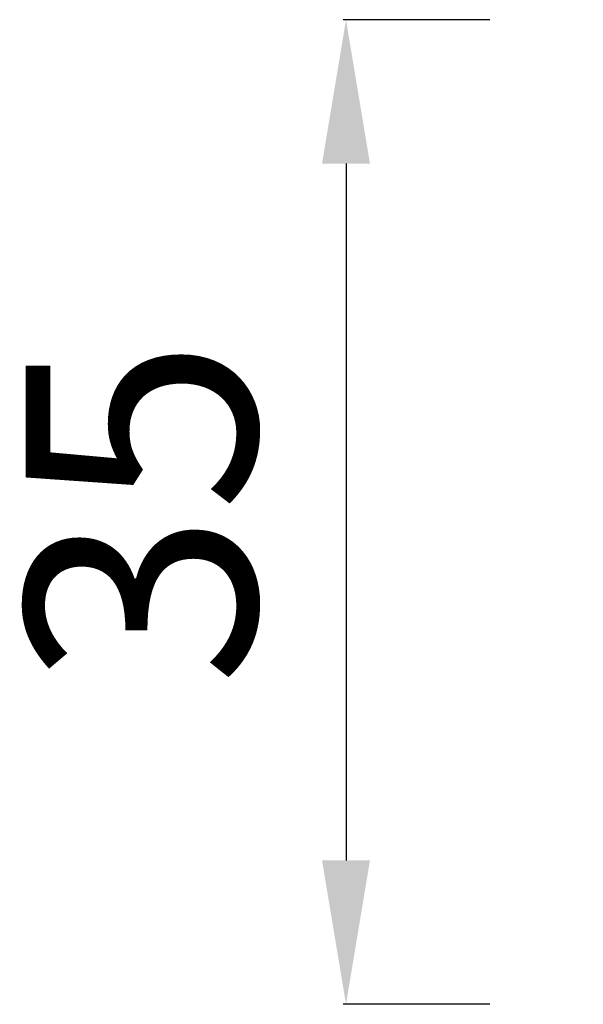
# Model space of a CAD drawing. Units: millimetres. Extents: x -1216 to 3024, y 1772 to 3068.
# Drawn here: x -1216 to -1020, y 2076 to 2418 of the extents above; entities that cross this region are included whole.
import ezdxf

# ---------------------------------------------------------------- set-up
doc = ezdxf.new("R2010")
doc.units = ezdxf.units.MM
doc.styles.get("Standard").update_dxf_attribs({"font": 'arial.ttf'})
doc.dimstyles.new('ISO-25$0', dxfattribs={"dimtxt": 2.5, "dimasz": 2.5, "dimexe": 1.25, "dimexo": 0.625, "dimtad": 1, "dimtxsty": 'Standard', "dimcen": 2.5, "dimadec": 0, "dimazin": 0, "dimtfac": 1, "dimtmove": 0, "dimatfit": 3, "dimfxl": 1, "dimarcsym": 0})

# ---------------------------------------------------------------- blocks, each defined once
blk = doc.blocks.new('*D5')
at = {"color": 0, "lineweight": -2, "transparency": 16777216}
for p, q in [((-1052.37, 2418.2), (-1103.37, 2418.2)), ((-1102.37, 2368.2), (-1102.37, 2125.95)), ((-1052.37, 2075.95), (-1103.37, 2075.95))]:
    blk.add_line(p, q, dxfattribs=at)
at = {"color": 0, "transparency": 16777216}
for points in [[(-1110.71, 2368.2), (-1094.04, 2368.2), (-1102.37, 2418.2)], [(-1110.71, 2125.95), (-1094.04, 2125.95), (-1102.37, 2075.95)]]:
    blk.add_solid(points, dxfattribs=at)
at = {"layer": 'Defpoints', "color": 0, "transparency": 16777216}
for p in [(-742.5, 2418.2), (-1102.37, 2075.95), (-742.5, 2075.95)]:
    blk.add_point(p, dxfattribs=at)
at = {"color": 0, "lineweight": 13, "transparency": 16777216, "insert": (-1163.25, 2247.07), "char_height": 80, "attachment_point": 5, "rotation": 90}
blk.add_mtext('35', dxfattribs=at)

msp = doc.modelspace()

# ---------------------------------------------------------------- dimensions: what is measured, and where the dimension line sits
at = {"lineweight": 13}
dim = msp.add_linear_dim(base=(-1102.37, 2075.95), p1=(-742.5, 2418.2), p2=(-742.5, 2075.95), angle=90, dimstyle='ISO-25$0', override={"dimtxt": 80, "dimasz": 50, "dimexe": 1, "dimgap": 20, "dimtad": 2, "dimdec": 0, "dimlfac": 0.1, "dimrnd": 5, "dimtdec": 0, "dimfxl": 50, "dimfxlon": 1}, dxfattribs=at)
dim.commit()
dim.dimension.update_dxf_attribs({"geometry": '*D5', "text_midpoint": (-1163.25, 2247.07)})

doc.saveas('drawing.dxf')
